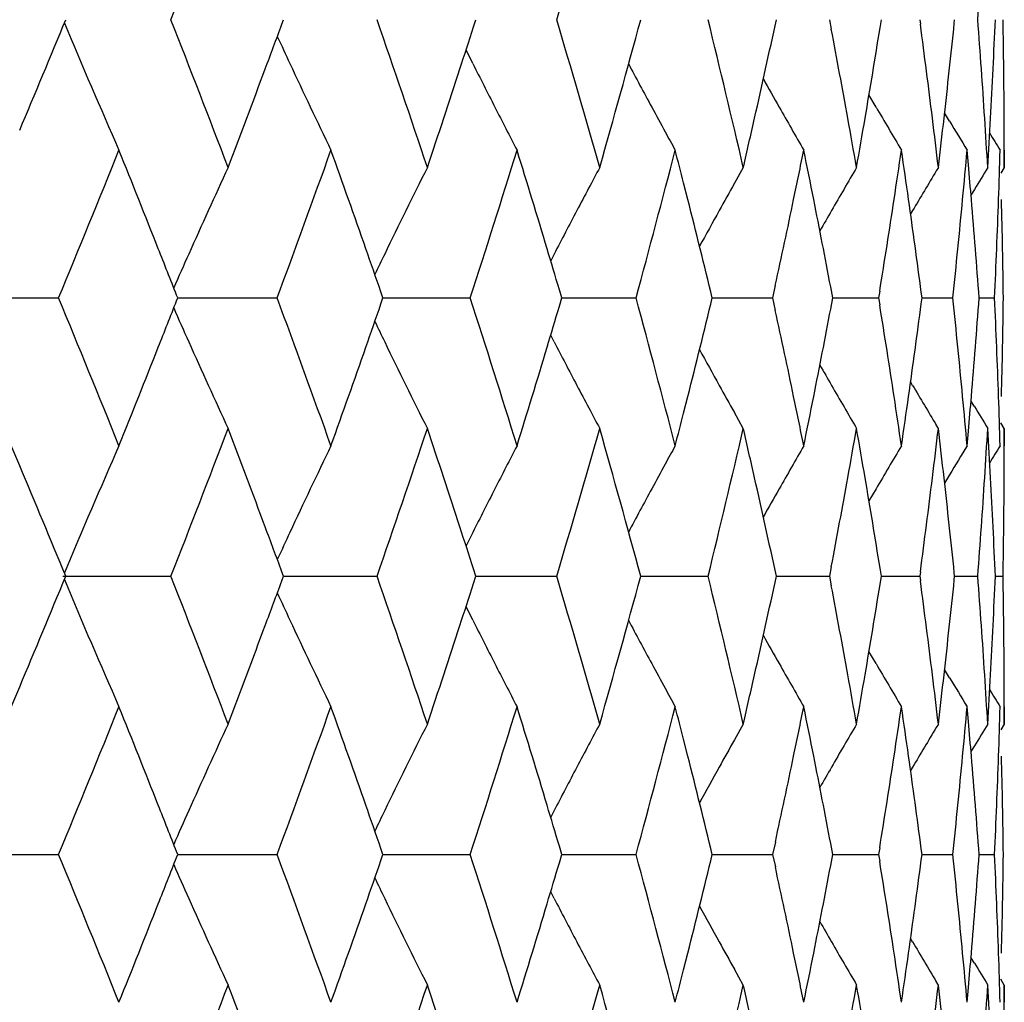
# Model space of a CAD drawing. Units: inches. Extents: x 5.7 to 15.7, y 4 to 14.1.
# Drawn here: x 6.7 to 6.9, y 11.1 to 11.3 of the extents above; entities that cross this region are included whole.
import ezdxf

# ---------------------------------------------------------------- set-up
doc = ezdxf.new("R2010")
doc.units = ezdxf.units.IN
doc.header["$LTSCALE"] = 1.21
doc.header["$MEASUREMENT"] = 0
doc.layers.get('0').update_dxf_attribs({"linetype": 'CONTINUOUS'})

msp = doc.modelspace()

# ---------------------------------------------------------------- linework, layer by layer
at = {"color": 7, "linetype": 'CONTINUOUS'}
for p, q in [((6.7454521406, 11.2787493107), (6.7457581923, 11.2795780165)), ((6.7804791731, 11.2782481411), (6.7809071927, 11.2795780165)), ((6.8455424495, 11.2795780161), (6.8458697526, 11.2778560371)), ((6.8547805704, 11.2780727644), (6.8550227548, 11.2795780165)), ((6.862034291, 11.2795780161), (6.8621436903, 11.2787571337)), ((6.868342695, 11.2789146367), (6.8684108824, 11.2795780165)), ((6.7803563011, 11.2715619653), (6.7791125657, 11.2740470134)), ((6.854039663, 11.263614651), (6.8527514323, 11.2658219992)), ((6.8674878046, 11.2610368135), (6.8665758555, 11.2625565811)), ((6.8709298711, 11.2530505265), (6.8706935903, 11.255733204)), ((6.8774834895, 11.255733204), (6.8774834895, 11.2525766881)), ((6.8297841251, 11.2525766881), (6.8281598822, 11.2496863966)), ((6.8654312301, 11.2525766881), (6.8650464226, 11.2519372217)), ((6.8774834896, 11.2525766881), (6.8768383358, 11.2515267917)), ((6.8196431899, 11.2467330468), (6.8188677605, 11.2497832773)), ((6.8720246574, 11.2485758577), (6.8713942246, 11.2475356066)), ((6.8607250987, 11.2446954682), (6.8603582581, 11.2440755162)), ((6.7952135791, 11.2367483157), (6.7945867115, 11.2355355598)), ((6.7966214688, 11.2287321205), (6.7961720681, 11.2302462338)), ((6.8356380816, 11.2310008764), (6.8351440649, 11.228732121)), ((6.8461411486, 11.2287321205), (6.8457568174, 11.2307615908)), ((6.6849549755, 11.2287321654), (6.7046583307, 11.2287321205)), ((6.726416814, 11.2287321205), (6.726212648, 11.2292534604)), ((6.7262126836, 11.2282108639), (6.726416814, 11.2287321205)), ((6.7264169007, 11.2287321619), (6.7314535888, 11.2287321501)), ((6.7314535888, 11.2287321501), (6.7445908426, 11.2287321205)), ((6.7639384092, 11.2287321205), (6.7635577286, 11.2298321716)), ((6.7635577663, 11.2276321619), (6.7639384092, 11.2287321205)), ((6.7639388593, 11.2287321571), (6.7668939644, 11.2287321501)), ((6.7668939644, 11.2287321501), (6.7798899078, 11.2287321205)), ((6.7961721047, 11.2272181079), (6.7966214688, 11.2287321205)), ((6.7966218198, 11.2287321522), (6.7974644746, 11.2287321501)), ((6.7974644746, 11.2287321501), (6.8101813474, 11.2287321205)), ((6.8241202576, 11.228732147), (6.8289958287, 11.2287321352)), ((6.8289958287, 11.2287321352), (6.8351440646, 11.2287321205)), ((6.8351440649, 11.228732121), (6.8356380679, 11.2264633947)), ((6.8457568284, 11.2267026783), (6.8461411486, 11.2287321205)), ((6.8461425044, 11.2287321415), (6.8486385811, 11.2287321352)), ((6.8486385811, 11.2287321352), (6.8545134485, 11.2287321205)), ((6.8547136501, 11.2299686746), (6.8545134488, 11.228732121)), ((6.8545134488, 11.228732121), (6.8547136446, 11.2274955835)), ((6.862452848, 11.2287321205), (6.8623146085, 11.2297792991)), ((6.8623146126, 11.2276849573), (6.862452848, 11.2287321205)), ((6.862544955, 11.2287321352), (6.8680841788, 11.2287321205)), ((6.8728836542, 11.2287321285), (6.8757124023, 11.2287321205)), ((6.7952139701, 11.2207153527), (6.7945867612, 11.2219287539)), ((6.8607255383, 11.2127683017), (6.8603583108, 11.2133889003)), ((6.8188679053, 11.2076812475), (6.8196432212, 11.2107310694)), ((6.8720246197, 11.208888758), (6.8713942683, 11.2099288638)), ((6.8297841251, 11.204887906), (6.8281601408, 11.2077777072)), ((6.6975448258, 11.1980793818), (6.6946692927, 11.204887906)), ((6.86543123, 11.204887906), (6.8650467118, 11.2055268851)), ((6.8774834895, 11.204887906), (6.876838353, 11.2059377638)), ((6.8774834895, 11.204887906), (6.8774834895, 11.2017306878)), ((6.8706935903, 11.2017306878), (6.8709299299, 11.2044140679)), ((6.8674878369, 11.196427093), (6.8665759393, 11.1949074007)), ((6.8540401689, 11.1938500482), (6.8527515536, 11.191642029)), ((6.7803568416, 11.1859028973), (6.7791127736, 11.1834171755)), ((6.7054481345, 11.1778861686), (6.7251787559, 11.1778862928)), ((6.745452242, 11.1770573335), (6.7457584021, 11.1778862928)), ((6.7457584021, 11.1778862928), (6.7454523451, 11.1787150081)), ((6.7457586525, 11.1778861849), (6.7497600543, 11.1778862105)), ((6.7497600543, 11.1778862105), (6.7628444459, 11.1778862928)), ((6.7804792481, 11.1765561468), (6.7809073755, 11.1778862928)), ((6.7809073755, 11.1778862928), (6.7804793528, 11.17921617)), ((6.780907866, 11.1778861981), (6.7828092814, 11.1778862105)), ((6.7828092814, 11.1778862105), (6.7956831964, 11.1778862928)), ((6.8110380642, 11.1778862119), (6.8233469087, 11.1778862928)), ((6.8358318646, 11.1778862266), (6.8395226179, 11.1778862519)), ((6.8395226179, 11.1778862519), (6.8455423403, 11.1778862928)), ((6.8458696568, 11.1796083243), (6.845542341, 11.1778862932)), ((6.845542341, 11.1778862932), (6.8458696831, 11.1761641959)), ((6.8547806342, 11.1763809419), (6.855022846, 11.1778862928)), ((6.855022846, 11.1778862928), (6.8547806537, 11.1793915862)), ((6.8550239134, 11.1778862426), (6.8563194116, 11.1778862519)), ((6.8563194116, 11.1778862519), (6.8620342143, 11.1778862928)), ((6.8621436187, 11.1787072012), (6.862034215, 11.1778862932)), ((6.862034215, 11.1778862932), (6.8621436277, 11.1770653521)), ((6.8683427458, 11.1772228696), (6.8684109408, 11.1778862928)), ((6.8684109408, 11.1778862928), (6.8683427513, 11.1785496903)), ((6.8684121333, 11.1778862605), (6.8726477127, 11.1778862928)), ((6.8758547576, 11.1778862811), (6.8772703296, 11.1778862928)), ((6.7803568434, 11.1698691872), (6.7791126454, 11.1723552445)), ((6.8540401658, 11.161921824), (6.8527513956, 11.1641301676)), ((6.867487945, 11.1593445297), (6.8665758083, 11.1608646581)), ((6.6946692926, 11.1508856149), (6.6975461826, 11.1576971886)), ((6.8709297654, 11.1513594265), (6.8706935903, 11.1540409939)), ((6.8774834895, 11.1540409939), (6.8774834895, 11.1508856149)), ((6.8297841254, 11.1508856152), (6.828159307, 11.1479943687)), ((6.8654312304, 11.1508856152), (6.8650458735, 11.1502452519)), ((6.8774834899, 11.1508856152), (6.8768383009, 11.1498356885)), ((6.8196431207, 11.1450408027), (6.8188674152, 11.1480922081)), ((6.8720245729, 11.1468847434), (6.8713941073, 11.1458444612)), ((6.8607251932, 11.1430047352), (6.860358065, 11.1423843087)), ((6.7952134893, 11.1350573691), (6.7945863373, 11.1338440735)), ((6.8356382715, 11.1293089811), (6.8351442772, 11.1270403264)), ((6.7264164336, 11.127040327), (6.7262122383, 11.1275617392)), ((6.7639380732, 11.127040327), (6.7635573583, 11.1281404725)), ((6.7966211807, 11.127040327), (6.7961717454, 11.1285545511)), ((6.8461409651, 11.127040327), (6.8457566481, 11.1290697132)), ((6.8547137986, 11.1282768239), (6.8545136066, 11.1270403264)), ((6.86245272, 11.127040327), (6.8623144852, 11.1280874624)), ((6.6849545807, 11.1270404367), (6.7046587342, 11.127040327)), ((6.7262123254, 11.126519118), (6.7264164336, 11.127040327)), ((6.7264164968, 11.127040428), (6.7314534518, 11.1270403995)), ((6.7314534518, 11.1270403995), (6.7445912037, 11.127040327)), ((6.7635574503, 11.1259404071), (6.7639380732, 11.127040327)), ((6.7639385049, 11.1270404163), (6.7668937866, 11.1270403995)), ((6.7668937866, 11.1270403995), (6.7798902227, 11.127040327)), ((6.7961718345, 11.1255263481), (6.7966211807, 11.127040327)), ((6.796621518, 11.1270404044), (6.797464258, 11.1270403995)), ((6.797464258, 11.1270403995), (6.8101816129, 11.127040327)), ((6.824120011, 11.1270403918), (6.8289958245, 11.1270403629)), ((6.8289958245, 11.1270403629), (6.8351442778, 11.127040327)), ((6.8351442772, 11.1270403264), (6.8356382382, 11.1247717442)), ((6.8457566742, 11.1250110049), (6.8461409651, 11.127040327)), ((6.846142315, 11.1270403783), (6.8486385319, 11.1270403629)), ((6.8486385319, 11.1270403629), (6.8545136072, 11.127040327)), ((6.8545136066, 11.1270403264), (6.8547137848, 11.1258038704)), ((6.8623144947, 11.1259932253), (6.86245272, 11.127040327)), ((6.8625448614, 11.1270403629), (6.8680842812, 11.127040327)), ((6.8728835821, 11.1270403466), (6.8757124473, 11.127040327)), ((6.7952135212, 11.1190236622), (6.7945864596, 11.1202367501)), ((6.8607252333, 11.1110764895), (6.8603581922, 11.1116967537)), ((6.8188677528, 11.1059891099), (6.8196430212, 11.1090388756)), ((6.8720244971, 11.1071967623), (6.8713942079, 11.1082367304)), ((6.8297841251, 11.1031958494), (6.8281598995, 11.1060859788)), ((6.8774834895, 11.1031958494), (6.8768383406, 11.1042456899)), ((6.86543123, 11.1031958494), (6.8650480524, 11.1038325763)), ((6.8706935903, 11.1000388901), (6.8709298993, 11.1027220322)), ((6.8774834895, 11.1031958494), (6.8774834895, 11.1000388901))]:
    msp.add_line(p, q, dxfattribs=at)
for centre, radius, start, end in [((4.0913581483, 12.314452049), 2.8298368219, 338.5492728629, 339.1354627236), ((4.657450618, 11.916897151), 2.2311913785, 343.4028480812, 344.1250032303), ((5.1405695986, 11.4095672405), 1.7369490327, 355.7081045343, 356.005758701), ((3.7916012165, 12.4827534364), 3.1529570023, 337.1694446044, 337.5670362269), ((7.9961540683, 11.8198627895), 1.3992247185, 202.7414010312, 203.7766866086), ((4.073254764, 10.237741377), 2.8492324634, 20.8656884887, 21.4479098022), ((4.2012990717, 12.2188190229), 2.7122768852, 339.5364851927, 339.7206265281), ((4.3964248341, 10.4577743406), 2.5050556878, 18.4984688049, 19.1509491337), ((4.6467050091, 10.6391561529), 2.2423755583, 15.876119046, 16.5947009016), ((4.7024266091, 11.8500869435), 2.1844270469, 344.1254620571, 344.8604453964), ((4.8387650013, 10.7921886902), 2.0435543202, 13.019806463, 13.7980728338), ((4.8885879591, 11.7014654039), 1.9924213339, 347.2451064555, 347.7753039338), ((5.0796281542, 11.0416115627), 1.7982212484, 7.0262413025, 7.5781201937), ((5.1051981435, 11.4604949513), 1.7724700619, 353.5563307068, 354.1200304507), ((5.1403229636, 11.1495769864), 1.7371958595, 3.9940471235, 4.2916749671), ((5.1549325808, 11.3546770312), 1.7225582979, 356.9017998075, 357.5012625947), ((5.166490468, 11.2525692468), 1.7109930571, 0.6030540379, 0.9044763545), ((4.4951003334, 12.0145389812), 2.4010582339, 341.9499723216, 342.142381805), ((4.9787623313, 10.9238485743), 1.9003713865, 10.2368141917, 10.7359610767), ((5.017135642, 11.5745329813), 1.861404723, 350.3209560258, 350.8356511736), ((7.9686126065, 11.8412838268), 1.3480010025, 204.7689349313, 205.0015017352), ((7.9567597803, 11.8357276921), 1.3349105694, 205.000385607, 205.7523313161), ((7.9419645406, 11.8544763082), 1.2996625843, 206.6482592656, 207.0409351185), ((7.9323833103, 11.8692949949), 1.2727047926, 208.0119480364, 208.4179719391), ((4.1541268648, 12.2364722141), 2.7626440379, 339.1365054902, 339.5355048082), ((4.4590892459, 12.0263177392), 2.4389467004, 341.5036685586, 341.9490057571), ((5.1440368797, 11.1498364229), 1.7334728929, 3.6958794758, 3.9940431006), ((5.1670285165, 11.2525750395), 1.7104549775, 0.3015443847, 0.6030497041), ((7.928064335, 11.8815801879), 1.2544867036, 209.2422077066, 209.5118984637), ((7.936004993, 11.8514349979), 1.2929718612, 207.0409586414, 207.4337671757), ((7.9286444246, 11.867274665), 1.2684549699, 208.4180829329, 208.650352628), ((7.9251242212, 11.8799146885), 1.2511076273, 209.5118483715, 209.9274567489), ((7.9252937797, 11.8902846923), 1.2410885235, 210.3270915102, 210.7495437756), ((4.8709323114, 11.7054567528), 2.0105225143, 346.9821318624, 347.2452538097), ((4.9946346598, 10.9267321675), 1.884239256, 9.9583127747, 10.2363000808), ((5.0051596277, 11.5765729614), 1.8735532386, 350.0416964512, 350.3210346941), ((5.0905129895, 11.0429665933), 1.7872524031, 6.7351860736, 7.0258124003), ((5.0973262411, 11.4613819114), 1.7803917752, 353.2648221124, 353.55639757), ((7.9260060805, 11.8972412852), 1.2349967896, 211.0072584715, 211.2947685293), ((5.1474254308, 11.1500554801), 1.7300772686, 3.3972331099, 3.6958737222), ((5.1507745517, 11.3548988785), 1.7267222398, 356.6027736959, 356.9019062491), ((5.167303587, 11.2525766124), 1.7101799025, 2.5356e-06, 0.3015401904), ((7.9265113143, 11.8661096868), 1.2660244692, 208.6503710703, 208.8239938887), ((7.9265765586, 11.9007580352), 1.2321686635, 211.3959124336, 211.5664748161), ((3.8935940072, 12.3930105161), 3.0426348473, 337.5017845111, 338.0510449966), ((3.9825960829, 10.1543060402), 2.9466838058, 21.5723951166, 21.9492583821), ((4.2577903056, 12.1503765271), 2.6520945163, 339.6645624521, 340.2854317052), ((4.326332253, 10.3856371285), 2.579289532, 19.2906592378, 19.7148607748), ((4.5395211644, 11.9526457393), 2.3544220171, 342.0931863737, 342.7823963861), ((4.5925133982, 10.5752309599), 2.2989470283, 16.7487937566, 17.217874728), ((4.7570503363, 11.7876031909), 2.1278354783, 344.7727752026, 345.5249596143), ((4.784056183, 10.7308614642), 2.0999376191, 14.3067378966, 14.4743373837), ((4.9314554611, 11.6446196814), 1.9485866516, 348.2177676536, 348.4879738311), ((4.9438819489, 10.8693775355), 1.9359050668, 11.2403186839, 11.5120292136), ((5.0479607683, 11.5219850867), 1.8301988564, 351.3502005726, 351.6350964449), ((5.0565242733, 10.9907404926), 1.8215432726, 8.0788681632, 8.3649041019), ((5.1239800765, 11.4109338805), 1.7535949786, 354.6271375291, 354.9224342399), ((5.1621797779, 11.306694223), 1.7153051255, 357.9967239095, 358.2975151338), ((7.9722894065, 10.681148015), 1.3622996938, 155.1995723832, 155.9307812823), ((7.9461075301, 10.6639242412), 1.313363479, 153.3716003972, 154.1414784846), ((7.9298236811, 10.6495865529), 1.2775360444, 151.8361505148, 152.0288481205), ((7.92525438, 10.6227172174), 1.2457330218, 149.6279116712, 150.0471632863), ((7.926163291, 10.6138337462), 1.2382023477, 148.9793692802, 149.3695969453), ((5.1297070328, 11.1010388184), 1.7478456831, 4.7815215202, 4.9893687879), ((7.9265523162, 10.608780677), 1.2334368474, 148.5366565351, 148.7542854239), ((7.9324447136, 10.6481947501), 1.280503691, 152.0288533586, 152.2358622707), ((7.9269279875, 10.6341229942), 1.2594481536, 150.7411209514, 151.0010458513), ((4.8136366969, 10.7383352698), 2.0694275416, 13.7079073046, 14.2214753036), ((4.9156877523, 11.6479115651), 1.9646943247, 347.7486147089, 348.2176837085), ((4.9620881496, 10.8729776118), 1.9173463499, 10.7546476799, 11.2408510701), ((5.0365382711, 11.5237257163), 1.841753216, 350.82220618, 351.3501088327), ((5.0694091856, 10.9925548332), 1.8085312557, 7.5371888626, 8.0793262925), ((5.1167758807, 11.4116140039), 1.7608312069, 354.0384458161, 354.6270543064), ((5.1365934352, 11.101604315), 1.7409361091, 4.1876181339, 4.7818670046), ((5.1602162682, 11.3067630553), 1.7172698413, 357.6962143067, 357.9967188205), ((5.1651604857, 11.2048540637), 1.7123232833, 1.1002100579, 1.4014457914), ((7.9367276592, 10.6459433512), 1.2853423284, 152.2359931223, 152.6356073977), ((7.9301352003, 10.6323464965), 1.2631145083, 151.0010939703, 151.3387936118), ((7.92773491, 10.621285901), 1.2485968816, 150.0470876259, 150.2434780411), ((4.0287859652, 10.1725806608), 2.8970102027, 21.3919501717, 21.5721653958), ((4.3610798359, 10.3978108679), 2.5424711354, 19.1018897684, 19.2904110569), ((4.6188649851, 10.5831716182), 2.2714250355, 16.5514402663, 16.7485440997), ((5.1579195153, 11.3068556146), 1.7195684585, 357.3960398476, 357.6962089714), ((5.16618607, 11.2048739179), 1.7112975068, 0.79881996, 1.1002047639), ((7.9867864955, 10.6746412834), 1.3781900161, 155.9295964115, 156.2108403977), ((7.9563890785, 10.6589123913), 1.3248014955, 154.140365687, 154.3196601431), ((3.8738332882, 10.0563948613), 3.063975371, 21.9506050967, 22.4960460286), ((4.2426179493, 10.3015695819), 2.6682388825, 19.7162044639, 20.3333241337), ((4.5277993933, 10.5011177148), 2.3667138421, 17.2191759743, 17.9048145284), ((4.7480728892, 10.6674874497), 2.1371211654, 14.4764862195, 15.2254114551), ((4.8084187146, 11.7204195159), 2.0748027204, 345.7793751978, 346.2916158271), ((5.114784563, 11.0456549128), 1.7628320418, 5.3731933717, 5.9611462335), ((5.1351258548, 11.3559730307), 1.7424080306, 355.2184456005, 355.8121965329), ((5.1578560259, 11.150606914), 1.7196319603, 2.303758372, 2.6039210733), ((5.1661418562, 11.2525905804), 1.71134172, 358.8998105896, 359.2011920683), ((4.0289942781, 12.284786203), 2.8967807259, 338.4281083714, 338.6083421238), ((7.9867961709, 11.7828338645), 1.3782032241, 203.7894109543, 204.0706809924), ((4.3612210037, 12.059592098), 2.5423176938, 340.7098384963, 340.8983762554), ((4.6189566759, 11.874255756), 2.2713266479, 343.2516766853, 343.4487949812), ((4.9116721637, 10.8087033733), 1.9687986785, 11.7826384148, 12.2507415473), ((4.9586829206, 11.5851432556), 1.9208143015, 348.7597349597, 349.2450649218), ((5.0335331127, 10.9332709871), 1.8447944717, 8.650197821, 9.1772425862), ((5.0669518143, 11.4652428779), 1.8110111383, 351.9211510352, 352.4625504291), ((7.9564043438, 11.798566005), 1.3248213266, 205.6806040472, 205.8599264353), ((3.9711584475, 12.3077102377), 2.9589940028, 338.0517642456, 338.4270635286), ((7.9723521111, 11.7763510371), 1.3623710692, 204.0695076997, 204.8006369746), ((4.3174794691, 12.0749517448), 2.5886775731, 340.2861261127, 340.7087937395), ((7.9461628596, 11.7935737837), 1.3134279237, 205.8588244468, 206.6286214755), ((4.5856452856, 11.8843224323), 2.306125859, 342.783048051, 343.2506739176), ((7.9367366825, 11.8115324399), 1.2853555669, 207.3646956466, 207.7643017913), ((7.9301461275, 11.8251307389), 1.2631302336, 208.6614834746, 208.9992090062), ((5.1601525448, 11.1506994463), 1.717333578, 2.0032520887, 2.3037535828), ((5.1651292117, 11.2526101809), 1.7123545541, 358.5985755093, 358.8998054571), ((7.9277482609, 11.8361930785), 1.2486156726, 209.7568013091, 209.9532210017), ((7.932488116, 11.8092991673), 1.2805557945, 207.7644348427, 207.9714192501), ((7.9269769223, 11.8233753387), 1.2595073494, 208.9992592084, 209.2591552395), ((7.9253184162, 11.8347910384), 1.2458103457, 209.9531487789, 210.3723317132), ((7.9262150337, 11.8436682906), 1.2382659896, 210.6307171785, 211.0209078357), ((4.931144589, 10.8127845687), 1.9489031729, 11.5119203342, 11.7820814921), ((4.9439323079, 11.5880719635), 1.9358528487, 348.4880907441, 348.7598152571), ((5.0477418871, 10.9354491343), 1.8304197255, 8.3648257048, 8.6496860629), ((5.056544675, 11.4667175608), 1.8215222387, 351.6351842331, 351.9212305396), ((5.1238383859, 11.0465188852), 1.753737098, 5.0775181355, 5.3727897829), ((5.1297115178, 11.3564230522), 1.7478410369, 355.0107075422, 355.2185396106), ((5.1621068699, 11.1507679795), 1.7153780516, 1.7024689195, 2.003246227), ((7.9299573476, 11.80795528), 1.2776903414, 207.9714242887, 208.1640738795), ((7.9266091563, 11.8487250269), 1.2335067879, 211.2459758711, 211.4635941911), ((4.7840994277, 11.7265855888), 2.0998915384, 345.5258125609, 345.6934334356), ((4.0883087845, 12.2139081199), 2.8330945051, 338.5502190245, 339.1357638369), ((4.1644785293, 10.2248852386), 2.7515847029, 20.4639089981, 20.8645160715), ((4.4081427918, 11.9957041136), 2.492678453, 340.8472357589, 341.5029636339), ((4.4671101646, 10.4337866022), 2.4305026671, 18.0504138665, 18.4973026595), ((4.6558051261, 11.8156652337), 2.2328994908, 343.4036004906, 344.1252401656), ((4.7115165383, 10.6098937498), 2.1749955486, 15.138104125, 15.8762829493), ((4.8456982542, 11.6636281454), 2.0364280862, 346.2004166237, 346.9814151916), ((4.8712642389, 10.7520781052), 2.0101832902, 12.754883334, 13.0180479949), ((4.9946326983, 11.530737067), 1.8842419904, 349.7635655035, 350.0415585588), ((5.0054006943, 10.8809293261), 1.8733092856, 9.6790703395, 9.9584430925), ((5.0905271413, 11.4144990946), 1.7872384772, 352.9740909324, 353.2647258937), ((5.0974927491, 10.9960993627), 1.78022446, 6.4436723994, 6.7352732537), ((5.147453908, 11.3074087781), 1.7300488215, 356.3040700808, 356.6027221076), ((5.1508763904, 11.1025703013), 1.7266203083, 3.0981265419, 3.3972746573), ((5.1673457592, 11.2048879859), 1.7101377303, 359.698445681, 359.9999973224), ((7.9962527549, 10.6375620189), 1.3993307867, 156.2234780873, 157.2586657587), ((7.9568330341, 10.6217052707), 1.3349899861, 154.247839116, 154.9996931724), ((7.9360400908, 10.6060151562), 1.2930093418, 152.5664091119, 152.9591654613), ((7.9265131526, 10.5913577428), 1.2660243745, 151.1761865301, 151.3497797746), ((7.9251777874, 10.5775231638), 1.2511670425, 150.0727336562, 150.4882790342), ((7.9253553178, 10.5671475101), 1.2411576127, 149.2506515055, 149.6730362461), ((7.9260671741, 10.5601904639), 1.2350656911, 148.7054295256, 148.9929221455), ((7.9266469414, 10.5566676855), 1.2322486145, 148.4337261594, 148.604274493), ((3.8065945415, 9.9809505967), 3.1367173973, 22.4321208589, 22.8317444514), ((7.9287215965, 10.5901516301), 1.2685407075, 151.3497988937, 151.5820402449), ((4.8932037522, 10.7570177995), 1.9876945788, 12.2241645165, 12.7556333125), ((4.9817939808, 11.5330584111), 1.8972888788, 349.2635211997, 349.7634803703), ((5.0201663744, 10.8834318041), 1.8583330559, 9.1639984285, 9.6795540395), ((5.08177678, 11.4155800746), 1.7960553551, 352.4214635081, 352.9740100707), ((5.10720636, 10.9971848502), 1.770450393, 5.8796907409, 6.4440443467), ((5.1440156693, 11.3076309991), 1.7334942341, 356.0059070455, 356.3040659468), ((5.1550035244, 11.102790443), 1.7224873085, 2.4987350783, 3.0982341759), ((5.1670589329, 11.2048896216), 1.7104245613, 359.3969318596, 359.6984414583), ((7.9420766192, 10.6029343956), 1.2997865654, 152.9591821629, 153.351812159), ((7.9324885681, 10.5881160507), 1.272822489, 151.5821487533, 151.9881263921), ((7.928168249, 10.5758290767), 1.2546040165, 150.4882250779, 150.7579225423), ((4.2020029705, 10.2388994606), 2.7115287173, 20.2794894595, 20.4636844386), ((4.4956191346, 10.4430878415), 2.4005147641, 17.857722131, 18.0501784773), ((5.1402837843, 11.3078917158), 1.7372352151, 355.7082771497, 356.0059022894), ((5.1665060443, 11.2048955735), 1.7109774819, 359.0954982962, 359.3969274297), ((7.968713243, 10.6161361443), 1.3481107269, 154.9985677886, 155.2311443741), ((3.7905447963, 12.3815596688), 3.1541237182, 337.1686579289, 337.5659998546), ((4.0744266156, 10.1364568064), 2.847992677, 20.8664438172, 21.4489080201), ((4.397313685, 10.3563491988), 2.5041283876, 18.499151165, 19.1518605054), ((4.6473905135, 10.5376357944), 2.2416695019, 15.8767151581, 16.5955086171), ((4.7018146731, 11.7485914159), 2.1850691335, 344.1249191658, 344.8596711693), ((4.8392987901, 10.6906028745), 2.0430105407, 13.0203029841, 13.7987596921), ((4.8884803559, 11.5998180626), 1.9925360154, 347.244559055, 347.7747125758), ((5.140490886, 11.0478909061), 1.7370279431, 3.994256371, 4.2919039715), ((5.1550563542, 11.2529831575), 1.7224345732, 356.9016651923, 357.5011545829), ((5.1666578884, 11.1508782717), 1.7108256368, 0.6030972245, 0.9045398289), ((7.9960032649, 11.7180876478), 1.399053279, 202.7406450697, 203.7760685066), ((4.2014760769, 12.1171077136), 2.7121042468, 339.535572069, 339.7197142936), ((4.4952500794, 11.9128348569), 2.4009120543, 341.9491536443, 342.1415620362), ((4.9790827504, 10.8221994999), 1.9000485409, 10.2372806624, 10.7364943216), ((5.0170907657, 11.4728632048), 1.8614526008, 350.3205375702, 350.8352015656), ((5.0798788538, 10.9399408878), 1.7979698929, 7.026568647, 7.5785073022), ((5.1052396002, 11.3588077572), 1.7724293422, 353.5560508237, 354.1197462772), ((7.9685813049, 11.7395574698), 1.3479579854, 204.7681607386, 205.0007795641), ((4.1522823169, 12.1355184899), 2.7646302434, 339.1358406497, 339.5345471343), ((7.9565765904, 11.733930316), 1.3346998811, 204.9996487857, 205.7516818894), ((4.4577911699, 11.9250879056), 2.4403240485, 341.5030673382, 341.9481457833), ((7.9418511824, 11.7527071519), 1.2995265263, 206.6475018336, 207.0402186576), ((7.9322723238, 11.7675231592), 1.2725691709, 208.0111646017, 208.4172313754), ((5.1443041299, 11.0481573047), 1.7332054051, 3.6960495479, 3.9942519296), ((5.1672002917, 11.1508841248), 1.710283202, 0.30156422, 0.6030924157), ((7.9279389508, 11.779797074), 1.2543326886, 209.2413653248, 209.5111416624), ((7.9357967802, 11.7496175241), 1.2927293515, 207.0402423175, 207.4330913313), ((7.9284609781, 11.7654637348), 1.2682370145, 208.4173443785, 208.6495821051), ((7.9249251361, 11.7780898707), 1.2508689304, 209.5110900294, 209.9267421276), ((7.9250971495, 11.7884572009), 1.2408503701, 210.3263205283, 210.7488175438), ((4.8701444287, 11.6039634362), 2.0113346941, 346.9816988729, 347.2447105711), ((4.9954403397, 10.8251713709), 1.8834231857, 9.9586478219, 10.2367511748), ((5.0046597696, 11.4749808172), 1.8740626737, 350.0413602296, 350.3206180647), ((5.091069186, 10.9413340178), 1.7866931844, 6.7354149471, 7.026127446), ((5.0970643556, 11.3597289681), 1.7806563253, 353.2645919631, 353.5561192491), ((5.1477663127, 11.0483811376), 1.7297359943, 3.3973490031, 3.696043489), ((5.1507212975, 11.2532145061), 1.7267757974, 356.6026564587, 356.9017746387), ((5.1674462235, 11.1508855597), 1.710037266, 1.8487e-06, 0.3015595125), ((7.9257971746, 11.7954036227), 1.2347427243, 211.0064735712, 211.2940364913), ((7.9262833892, 11.7642745024), 1.2657558521, 208.64960091, 208.8232980044), ((7.9263568307, 11.7989122837), 1.231901071, 211.3951331962, 211.5657400637), ((3.8975367783, 12.2896834314), 3.0383667754, 337.5018272212, 338.0518491486), ((3.9787815972, 10.0511216004), 2.9507795734, 21.5721114445, 21.9484480476), ((4.2606029443, 12.0476402337), 2.6490945357, 339.6646076274, 340.2861688829), ((4.3235584898, 10.2829864546), 2.5822240336, 19.2904035185, 19.7141192773), ((4.5415398488, 11.8502997216), 2.3523002671, 342.0932337046, 342.7830534279), ((4.5904782209, 10.4729357805), 2.301069484, 16.7485709164, 17.2172154622), ((4.7584873119, 11.6855184317), 2.1263459964, 344.7728242306, 345.5255228979), ((4.7828857551, 10.6288875714), 2.101141303, 14.3063264036, 14.4737974034), ((4.9321376182, 11.5427732835), 1.9478874458, 348.2181096305, 348.4884134425), ((4.9429798962, 10.7675167165), 1.9368226227, 11.2400086488, 11.5115911288), ((5.0483774487, 11.4202211557), 1.8297761751, 351.3504576944, 351.6354202399), ((5.0558904538, 10.8889654415), 1.8221824009, 8.0786454195, 8.3645819173), ((5.1241723344, 11.3092184842), 1.7534014232, 354.6273025628, 354.9226329021), ((5.1621699694, 11.2050002835), 1.7153148784, 357.9967919672, 358.2975826072), ((7.9716973414, 10.5797154072), 1.3616538167, 155.1989951124, 155.9305473628), ((7.9455463868, 10.5624989457), 1.3127427327, 153.3709928986, 154.1412317167), ((7.9293637784, 10.548125922), 1.277021826, 151.8355262521, 152.0283528681), ((7.9247848171, 10.5212847653), 1.2451971393, 149.6272541479, 150.0466705482), ((5.1292886782, 10.9993155117), 1.7482651483, 4.7813931754, 4.9892281671), ((7.9261230969, 10.5073353981), 1.2329424412, 148.5359884509, 148.7537083018), ((7.92569549, 10.5124075404), 1.2376649608, 148.9787655281, 149.369098194), ((7.9264251492, 10.5326989518), 1.2588789896, 150.7405889768, 151.0005652082), ((7.9319192391, 10.546768909), 1.2799152432, 152.0283579273, 152.2353955133), ((4.8118047375, 10.6361939535), 2.0713136144, 13.707980645, 14.2210677872), ((4.9168739419, 11.5459598618), 1.9634802034, 347.7486795049, 348.218027793), ((4.960823899, 10.7710450368), 1.9186331431, 10.7546652215, 11.2405311195), ((5.0373314863, 11.4219043642), 1.8409496467, 350.8222482127, 351.3503686831), ((5.0685635651, 10.8907498684), 1.8093842867, 7.5372283522, 8.0790970453), ((5.1172346779, 11.309873424), 1.760369925, 354.0384744837, 354.6272224097), ((5.1361146467, 10.9998759961), 1.7414162156, 4.1876665201, 4.7817366521), ((5.1603147698, 11.2050653178), 1.7171712175, 357.6962698901, 357.9967871238), ((5.1649843503, 11.1031584229), 1.7124994424, 1.1002150841, 1.4014152804), ((7.9360964953, 10.5445730291), 1.2846344964, 152.2355234051, 152.6353698991), ((7.9295349585, 10.5309763783), 1.2624340103, 151.00061212, 151.3385291444), ((7.9271711624, 10.5199077732), 1.2479522706, 150.0465979293, 150.2431204229), ((4.0236959812, 10.0688912834), 2.9024777784, 21.3920218284, 21.571889235), ((7.9859499887, 10.5733183047), 1.3772762396, 155.9293811728, 156.2108457708), ((4.3574199889, 10.2948495537), 2.5463445949, 19.1019380839, 19.2901627371), ((7.955620397, 10.5575881992), 1.3239498949, 154.1401403076, 154.3195810768), ((4.6162142786, 10.4806908221), 2.2741903984, 16.5514751603, 16.7483280375), ((5.1581619144, 11.2051520623), 1.7193258197, 357.3960643379, 357.6962653427), ((5.1660679145, 11.1031793778), 1.7114156757, 0.7988567576, 1.1002102183), ((3.8771481928, 9.9560997539), 3.0603786829, 21.9495509805, 22.4956301448), ((4.0245272962, 12.184824965), 2.9015708267, 338.4287604306, 338.6086950002), ((4.2449679528, 10.2007677495), 2.6657264077, 19.7152374626, 20.3329361901), ((4.3580206361, 11.958992674), 2.5456990089, 340.710428711, 340.8987141552), ((4.5294732852, 10.3999819671), 2.364950369, 17.218313275, 17.9044608707), ((4.7492524783, 10.5661287111), 2.1358957689, 14.4757456381, 15.2250988113), ((4.8070492893, 11.6190527213), 2.076209925, 345.7799528122, 346.2918567289), ((5.0342222966, 10.8316974834), 1.8440953948, 8.6499410347, 9.1770312692), ((5.0662754284, 11.3636363298), 1.8116927369, 351.921475037, 352.4626851884), ((5.1151710424, 10.9440077766), 1.7624431154, 5.3730869073, 5.9610067687), ((5.1346975554, 11.2543110995), 1.7428372963, 355.2186276955, 355.8122454897), ((5.1580187847, 11.0489248655), 1.719468971, 2.3036593268, 2.6038429795), ((5.1659680134, 11.1509017826), 1.7115155741, 358.8998252586, 359.2011729176), ((7.9860356968, 11.6808159289), 1.377376169, 203.7897524042, 204.0711858098), ((4.6166361447, 11.773240859), 2.2737435895, 343.2521946979, 343.4491014071), ((4.9126984105, 10.7072446958), 1.9677465328, 11.7822430404, 12.250451993), ((4.9577254167, 11.4836257393), 1.921787334, 348.7601905942, 349.2452900699), ((7.9557179631, 11.6965554318), 1.3240649684, 205.681042012, 205.8604563649), ((7.9719323453, 11.6744858569), 1.3619173986, 204.0700393083, 204.8014328947), ((7.9457660209, 11.6917042278), 1.3129936214, 205.8593849251, 206.6294590222), ((7.9362277079, 11.7095915788), 1.284789414, 207.3652511791, 207.765041895), ((3.9703163177, 12.2063098401), 2.959884013, 338.0526252984, 338.4278117114), ((4.3168345796, 11.9734531672), 2.5893498425, 340.2869147522, 340.7094730703), ((4.5851407865, 11.7827573765), 2.3066452663, 342.7837501177, 343.25127166), ((7.9296697286, 11.7231941555), 1.2625951479, 208.6621105877, 208.9999684485), ((5.160013938, 11.0490054977), 1.717472189, 2.0033284018, 2.3036469592), ((5.1649251048, 11.1509219617), 1.7125586779, 358.5986095662, 358.8998202057), ((7.9273156941, 11.7342715774), 1.2481264576, 209.7575110644, 209.9539930965), ((7.9321263778, 11.7074356423), 1.2801559529, 207.7651707104, 207.9722156042), ((7.926636754, 11.7215141697), 1.2591279753, 209.0000168942, 209.2599888754), ((7.925018227, 11.7329458892), 1.2454739489, 209.9539251957, 210.3732379252), ((7.9259121256, 11.7418170342), 1.2379243718, 210.6315030969, 211.0219396866), ((4.9345107751, 10.7118040191), 1.9454627587, 11.5111798096, 11.7819680691), ((4.9440230326, 11.4863454629), 1.9357570232, 348.4885613214, 348.7602868778), ((5.0499247695, 10.8340958902), 1.8282108137, 8.3642805271, 8.6496426874), ((5.0565570904, 11.3650128101), 1.821508071, 351.6355305255, 351.921566222), ((5.1250228771, 10.9449425927), 1.7525470323, 5.0771839986, 5.3728196014), ((5.1295579873, 11.2547380343), 1.7479945654, 355.0109159649, 355.2187245142), ((5.1623950107, 11.049088127), 1.715089683, 1.7023560197, 2.0033503739), ((7.9296876483, 11.7061405856), 1.2773946899, 207.9722204418, 208.1649341726), ((4.7847091851, 11.6247149027), 2.0992564224, 345.5263804101, 345.6940419783), ((7.926358547, 11.7469028465), 1.2332251064, 211.2468414022, 211.4645148054), ((4.0876215097, 12.1125292108), 2.8338482425, 338.5494122197, 339.1347966481), ((4.1653861346, 10.1234884702), 2.7506314444, 20.4647606526, 20.865501904), ((4.4076877917, 11.8942044003), 2.4931709701, 340.8464967208, 341.5020890789), ((4.467811023, 10.3322891668), 2.4297762708, 18.0511770906, 18.4981937173), ((4.6555163932, 11.7140862868), 2.2332081516, 343.4029426731, 344.1244751709), ((4.7126022515, 10.5084770709), 2.1738759179, 15.13857884, 15.8771299328), ((4.8455338862, 11.5619973831), 2.0366020372, 346.1998538529, 346.9807767937), ((4.8712237608, 10.6503547471), 2.010229779, 12.7555035581, 13.0186573429), ((4.9949867656, 11.428998584), 1.8838852291, 349.7630463432, 350.0410870517), ((5.0054237453, 10.7792256177), 1.8732885969, 9.6795455581, 9.9589160264), ((5.0908113495, 11.3127835977), 1.7869534814, 352.9737276718, 353.2644035292), ((5.097569163, 10.894406212), 1.7801487018, 6.4439892512, 6.7355966804), ((5.1476789145, 11.2057083135), 1.7298237122, 356.3038733433, 356.6025584708), ((5.1510007513, 11.0008806675), 1.7264960223, 3.0982754445, 3.3974389618), ((5.1675175707, 11.1031959242), 1.7099659188, 359.6984214341, 359.9999974958)]:
    msp.add_arc(centre, radius, start, end, dxfattribs=at)

doc.saveas('drawing.dxf')
